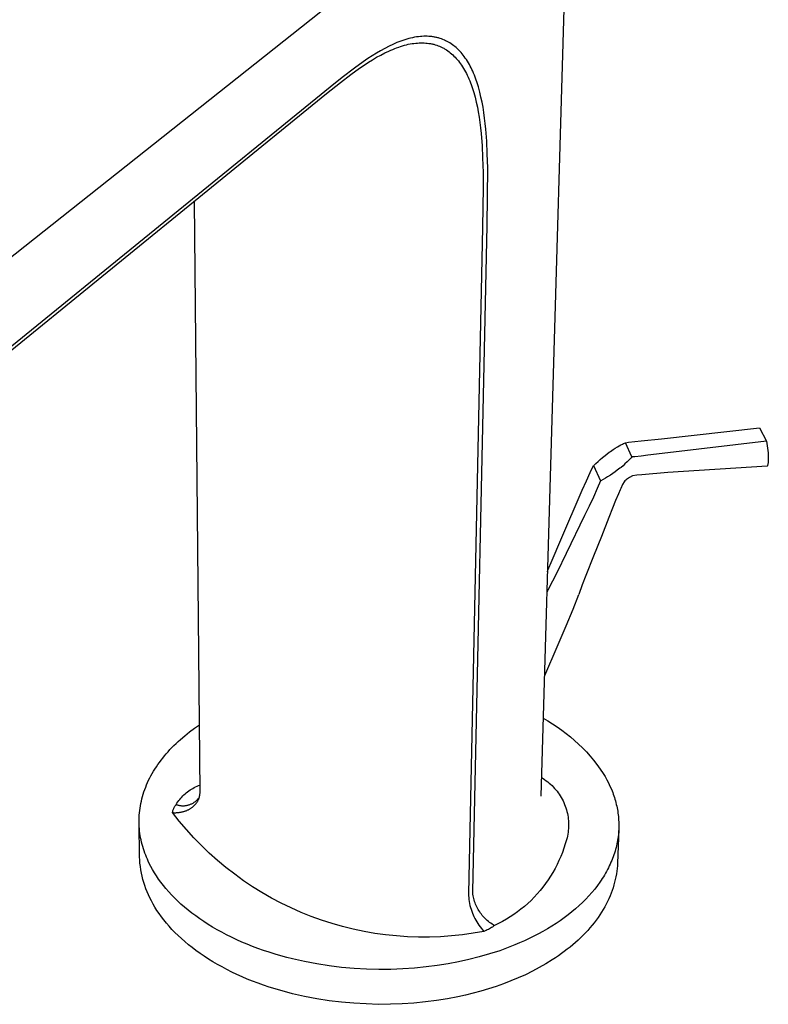
# Model space of a CAD drawing. Units: millimetres. Extents: x -173 to 173, y -228 to 228.
# Drawn here: x -92 to -12, y -228 to -122 of the extents above; entities that cross this region are included whole.
import ezdxf

# ---------------------------------------------------------------- set-up
doc = ezdxf.new("R2010")
doc.units = ezdxf.units.MM
doc.header["$MEASUREMENT"] = 0
doc.layers.add('Default', color=7, linetype='Continuous', true_color=0x000000)

msp = doc.modelspace()

# ---------------------------------------------------------------- linework, layer by layer
at = {"layer": 'Default', "color": 7, "true_color": 0xffffff}
for p, q in [((-33.2, -98.11), (-36.31, -205.58)), ((-135.58, -181.32), (-35.63, -102.11)), ((-51.55, -124.64), (-51.77, -124.72)), ((-51.34, -124.56), (-51.55, -124.64)), ((-51.12, -124.48), (-51.34, -124.56)), ((-50.9, -124.41), (-51.12, -124.48)), ((-50.69, -124.34), (-50.9, -124.41)), ((-50.49, -124.29), (-50.69, -124.34)), ((-50.29, -124.24), (-50.49, -124.29)), ((-50.08, -124.19), (-50.29, -124.24)), ((-49.87, -124.15), (-50.08, -124.19)), ((-49.66, -124.11), (-49.87, -124.15)), ((-49.45, -124.09), (-49.66, -124.11)), ((-49.24, -124.06), (-49.45, -124.09)), ((-49.07, -124.05), (-49.24, -124.06)), ((-48.89, -124.04), (-49.07, -124.05)), ((-48.71, -124.04), (-48.89, -124.04)), ((-48.53, -124.04), (-48.71, -124.04)), ((-48.35, -124.05), (-48.53, -124.04)), ((-48.17, -124.06), (-48.35, -124.05)), ((-48, -124.08), (-48.17, -124.06)), ((-47.91, -124.09), (-48, -124.08)), ((-47.82, -124.11), (-47.91, -124.09)), ((-47.73, -124.12), (-47.82, -124.11)), ((-47.64, -124.14), (-47.73, -124.12)), ((-47.55, -124.16), (-47.64, -124.14)), ((-47.47, -124.18), (-47.55, -124.16)), ((-47.38, -124.2), (-47.47, -124.18)), ((-47.29, -124.22), (-47.38, -124.2)), ((-47.21, -124.25), (-47.29, -124.22)), ((-47.12, -124.27), (-47.21, -124.25)), ((-46.97, -124.33), (-47.12, -124.27)), ((-46.82, -124.38), (-46.97, -124.33)), ((-46.67, -124.44), (-46.82, -124.38)), ((-46.53, -124.51), (-46.67, -124.44)), ((-46.45, -124.55), (-46.53, -124.51)), ((-46.38, -124.59), (-46.45, -124.55)), ((-46.3, -124.63), (-46.38, -124.59)), ((-46.23, -124.67), (-46.3, -124.63)), ((-46.16, -124.71), (-46.23, -124.67)), ((-53.52, -125.59), (-53.96, -125.85)), ((-53.07, -125.34), (-53.52, -125.59)), ((-52.61, -125.11), (-53.07, -125.34)), ((-53.05, -125.82), (-52.63, -125.62)), ((-52.63, -125.62), (-52.43, -125.53)), ((-52.19, -124.91), (-52.61, -125.11)), ((-52.43, -125.53), (-52.21, -125.44)), ((-52.21, -125.44), (-52, -125.35)), ((-51.98, -124.81), (-52.19, -124.91)), ((-52, -125.35), (-51.79, -125.27)), ((-51.77, -124.72), (-51.98, -124.81)), ((-51.79, -125.27), (-51.57, -125.19)), ((-51.57, -125.19), (-51.36, -125.12)), ((-51.36, -125.12), (-51.16, -125.06)), ((-51.16, -125.06), (-50.96, -125)), ((-50.96, -125), (-50.75, -124.95)), ((-50.75, -124.95), (-50.55, -124.9)), ((-50.55, -124.9), (-50.35, -124.86)), ((-50.35, -124.86), (-50.14, -124.83)), ((-50.14, -124.83), (-49.94, -124.8)), ((-49.94, -124.8), (-49.73, -124.77)), ((-49.73, -124.77), (-49.55, -124.76)), ((-49.55, -124.76), (-49.38, -124.75)), ((-49.38, -124.75), (-49.2, -124.74)), ((-49.2, -124.74), (-49.03, -124.74)), ((-49.03, -124.74), (-48.85, -124.75)), ((-48.85, -124.75), (-48.67, -124.76)), ((-48.67, -124.76), (-48.5, -124.78)), ((-48.5, -124.78), (-48.32, -124.8)), ((-48.32, -124.8), (-48.24, -124.81)), ((-48.24, -124.81), (-48.15, -124.83)), ((-48.15, -124.83), (-48.06, -124.84)), ((-48.06, -124.84), (-47.98, -124.86)), ((-47.98, -124.86), (-47.89, -124.88)), ((-47.89, -124.88), (-47.81, -124.9)), ((-47.81, -124.9), (-47.72, -124.93)), ((-47.72, -124.93), (-47.64, -124.95)), ((-47.64, -124.95), (-47.49, -125)), ((-47.49, -125), (-47.34, -125.05)), ((-47.34, -125.05), (-47.2, -125.11)), ((-47.2, -125.11), (-47.05, -125.17)), ((-47.05, -125.17), (-46.97, -125.21)), ((-46.97, -125.21), (-46.89, -125.25)), ((-46.89, -125.25), (-46.82, -125.29)), ((-46.82, -125.29), (-46.74, -125.33)), ((-46.74, -125.33), (-46.66, -125.37)), ((-46.66, -125.37), (-46.58, -125.42)), ((-46.58, -125.42), (-46.51, -125.47)), ((-46.51, -125.47), (-46.43, -125.51)), ((-46.43, -125.51), (-46.3, -125.61)), ((-46.3, -125.61), (-46.16, -125.7)), ((-46.08, -124.75), (-46.16, -124.71)), ((-46.16, -125.7), (-46.03, -125.81)), ((-45.94, -124.85), (-46.08, -124.75)), ((-45.8, -124.94), (-45.94, -124.85)), ((-45.66, -125.05), (-45.8, -124.94)), ((-45.53, -125.15), (-45.66, -125.05)), ((-45.4, -125.26), (-45.53, -125.15)), ((-45.26, -125.39), (-45.4, -125.26)), ((-45.13, -125.52), (-45.26, -125.39)), ((-45, -125.65), (-45.13, -125.52)), ((-44.88, -125.79), (-45, -125.65)), ((-55.37, -126.77), (-56.31, -127.45)), ((-54.88, -126.44), (-55.37, -126.77)), ((-54.4, -126.12), (-54.88, -126.44)), ((-54.81, -126.82), (-54.38, -126.55)), ((-53.96, -125.85), (-54.4, -126.12)), ((-54.38, -126.55), (-53.94, -126.29)), ((-53.94, -126.29), (-53.5, -126.05)), ((-53.5, -126.05), (-53.05, -125.82)), ((-46.03, -125.81), (-45.91, -125.91)), ((-45.91, -125.91), (-45.77, -126.03)), ((-45.77, -126.03), (-45.64, -126.16)), ((-45.64, -126.16), (-45.51, -126.29)), ((-45.51, -126.29), (-45.39, -126.42)), ((-45.39, -126.42), (-45.27, -126.55)), ((-45.27, -126.55), (-45.16, -126.69)), ((-45.16, -126.69), (-45.05, -126.84)), ((-44.76, -125.93), (-44.88, -125.79)), ((-44.64, -126.07), (-44.76, -125.93)), ((-44.53, -126.22), (-44.64, -126.07)), ((-44.42, -126.37), (-44.53, -126.22)), ((-44.31, -126.54), (-44.42, -126.37)), ((-44.2, -126.71), (-44.31, -126.54)), ((-44.09, -126.88), (-44.2, -126.71)), ((-56.31, -127.45), (-57.63, -128.47)), ((-56.7, -128.14), (-55.77, -127.46)), ((-55.77, -127.46), (-55.29, -127.13)), ((-55.29, -127.13), (-54.81, -126.82)), ((-45.05, -126.84), (-44.94, -126.98)), ((-44.94, -126.98), (-44.82, -127.15)), ((-44.82, -127.15), (-44.71, -127.31)), ((-44.71, -127.31), (-44.61, -127.48)), ((-44.61, -127.48), (-44.51, -127.66)), ((-44.51, -127.66), (-44.41, -127.84)), ((-44.41, -127.84), (-44.31, -128.03)), ((-43.99, -127.06), (-44.09, -126.88)), ((-43.9, -127.24), (-43.99, -127.06)), ((-43.8, -127.42), (-43.9, -127.24)), ((-43.71, -127.6), (-43.8, -127.42)), ((-43.63, -127.79), (-43.71, -127.6)), ((-43.54, -128), (-43.63, -127.79)), ((-57.63, -128.47), (-58.93, -129.51)), ((-57.81, -128.99), (-56.7, -128.14)), ((-44.31, -128.03), (-44.21, -128.22)), ((-44.21, -128.22), (-44.12, -128.41)), ((-44.12, -128.41), (-44.03, -128.62)), ((-44.03, -128.62), (-43.95, -128.82)), ((-43.95, -128.82), (-43.87, -129.03)), ((-43.45, -128.2), (-43.54, -128)), ((-43.37, -128.41), (-43.45, -128.2)), ((-43.29, -128.63), (-43.37, -128.41)), ((-43.14, -129.05), (-43.29, -128.63)), ((-58.93, -129.51), (-103.12, -165.45)), ((-59.3, -130.19), (-57.81, -128.99)), ((-43.87, -129.03), (-43.79, -129.23)), ((-43.79, -129.23), (-43.65, -129.65)), ((-43.65, -129.65), (-43.51, -130.07)), ((-43.01, -129.48), (-43.14, -129.05)), ((-42.87, -130.02), (-43.01, -129.48)), ((-103.48, -166.15), (-59.3, -130.19)), ((-43.51, -130.07), (-43.37, -130.59)), ((-43.37, -130.59), (-43.24, -131.11)), ((-42.74, -130.56), (-42.87, -130.02)), ((-42.62, -131.1), (-42.74, -130.56)), ((-43.24, -131.11), (-43.13, -131.63)), ((-43.13, -131.63), (-43.03, -132.15)), ((-42.52, -131.64), (-42.62, -131.1)), ((-42.43, -132.23), (-42.52, -131.64)), ((-43.03, -132.15), (-42.94, -132.73)), ((-42.94, -132.73), (-42.86, -133.3)), ((-42.35, -132.81), (-42.43, -132.23)), ((-42.28, -133.4), (-42.35, -132.81)), ((-42.86, -133.3), (-42.79, -133.88)), ((-42.79, -133.88), (-42.73, -134.46)), ((-42.22, -133.99), (-42.28, -133.4)), ((-42.12, -135.31), (-42.22, -133.99)), ((-42.73, -134.46), (-42.62, -135.78)), ((-42.62, -135.78), (-42.56, -137.1)), ((-42.06, -136.64), (-42.12, -135.31)), ((-42.56, -137.1), (-42.52, -138.66)), ((-42.02, -138.16), (-42.06, -136.64)), ((-42.09, -144.33), (-42.02, -138.16)), ((-42.52, -138.66), (-42.51, -140.23)), ((-42.51, -140.23), (-42.57, -144.55)), ((-72.89, -205.15), (-73.47, -141.72)), ((-42.57, -144.55), (-44.08, -216.04)), ((-43.63, -215.8), (-42.09, -144.33)), ((-23.38, -167.23), (-12.84, -166.04)), ((-12.84, -166.04), (-12.12, -167.5)), ((-28.1, -168.1), (-27.92, -167.99)), ((-27.92, -167.99), (-27.74, -167.89)), ((-27.74, -167.89), (-27.55, -167.8)), ((-27.55, -167.8), (-27.45, -167.75)), ((-27.45, -167.75), (-27.34, -167.7)), ((-27.34, -167.7), (-27.23, -167.65)), ((-27.23, -167.65), (-26.91, -167.61)), ((-26.55, -169.18), (-27.23, -167.65)), ((-26.91, -167.61), (-26.24, -167.52)), ((-26.24, -167.52), (-25.54, -167.45)), ((-25.54, -167.45), (-23.38, -167.23)), ((-12.12, -167.5), (-22.7, -168.72)), ((-12.12, -167.5), (-12.07, -167.75)), ((-12.07, -167.75), (-12.02, -168)), ((-29.69, -169.24), (-29.42, -169.02)), ((-29.42, -169.02), (-28.97, -168.68)), ((-28.97, -168.68), (-28.83, -168.58)), ((-28.83, -168.58), (-28.69, -168.48)), ((-28.69, -168.48), (-28.56, -168.39)), ((-28.56, -168.39), (-28.33, -168.24)), ((-28.33, -168.24), (-28.1, -168.1)), ((-24.84, -169), (-25.54, -169.08)), ((-22.7, -168.72), (-24.84, -169)), ((-12.02, -168), (-11.98, -168.25)), ((-11.98, -168.25), (-11.95, -168.5)), ((-11.95, -168.5), (-11.93, -168.75)), ((-11.93, -168.75), (-11.92, -169)), ((-11.92, -169), (-11.91, -169.26)), ((-30.65, -170.11), (-30.62, -170.08)), ((-30.62, -170.08), (-30.4, -169.87)), ((-30.4, -169.87), (-30.18, -169.66)), ((-30.18, -169.66), (-29.96, -169.46)), ((-29.96, -169.46), (-29.69, -169.24)), ((-27.29, -169.93), (-27.5, -170.12)), ((-27.05, -169.71), (-27.29, -169.93)), ((-26.81, -169.47), (-27.05, -169.71)), ((-26.72, -169.38), (-26.81, -169.47)), ((-26.63, -169.28), (-26.72, -169.38)), ((-26.55, -169.18), (-26.63, -169.28)), ((-26.22, -169.15), (-26.55, -169.18)), ((-25.54, -169.08), (-26.22, -169.15)), ((-11.99, -170.05), (-12.01, -170.12)), ((-11.97, -169.98), (-11.99, -170.05)), ((-11.96, -169.92), (-11.97, -169.98)), ((-11.94, -169.85), (-11.96, -169.92)), ((-11.93, -169.78), (-11.94, -169.85)), ((-11.92, -169.72), (-11.93, -169.78)), ((-11.91, -169.58), (-11.92, -169.65)), ((-11.92, -169.65), (-11.92, -169.72)), ((-11.91, -169.26), (-11.91, -169.51)), ((-11.91, -169.51), (-11.91, -169.58)), ((-31.43, -171.74), (-31.02, -170.85)), ((-31.02, -170.85), (-30.65, -170.11)), ((-30.65, -170.11), (-29.93, -171.76)), ((-28.86, -171.13), (-29.15, -171.32)), ((-28.58, -170.94), (-28.86, -171.13)), ((-28.35, -170.78), (-28.58, -170.94)), ((-28.12, -170.61), (-28.35, -170.78)), ((-27.84, -170.4), (-28.12, -170.61)), ((-27.71, -170.3), (-27.84, -170.4)), ((-27.5, -170.12), (-27.71, -170.3)), ((-26.03, -171.14), (-26.49, -171.2)), ((-25.47, -171.09), (-26.03, -171.14)), ((-22.68, -170.85), (-25.47, -171.09)), ((-12.03, -170.18), (-22.68, -170.85)), ((-12.01, -170.12), (-12.03, -170.18)), ((-31.87, -172.73), (-31.43, -171.74)), ((-29.93, -171.76), (-30.28, -172.57)), ((-29.89, -171.74), (-29.93, -171.76)), ((-29.64, -171.61), (-29.89, -171.74)), ((-29.39, -171.47), (-29.64, -171.61)), ((-29.15, -171.32), (-29.39, -171.47)), ((-27.54, -172.14), (-27.75, -172.56)), ((-27.39, -171.84), (-27.54, -172.14)), ((-27.29, -171.75), (-27.39, -171.84)), ((-27.2, -171.67), (-27.29, -171.75)), ((-27.12, -171.6), (-27.2, -171.67)), ((-27.03, -171.54), (-27.12, -171.6)), ((-26.82, -171.38), (-27.03, -171.54)), ((-26.49, -171.2), (-26.82, -171.38)), ((-34.19, -178.08), (-31.87, -172.73)), ((-30.28, -172.57), (-30.68, -173.48)), ((-28, -173.12), (-28.3, -173.84)), ((-27.81, -172.7), (-28, -173.12)), ((-27.75, -172.56), (-27.81, -172.7)), ((-30.68, -173.48), (-31.14, -174.45)), ((-28.3, -173.84), (-28.64, -174.69)), ((-31.14, -174.45), (-31.62, -175.45)), ((-28.64, -174.69), (-29.02, -175.67)), ((-31.62, -175.45), (-33.59, -179.53)), ((-29.02, -175.67), (-29.82, -177.73)), ((-35.1, -180.24), (-34.19, -178.08)), ((-29.82, -177.73), (-30.67, -179.84)), ((-33.59, -179.53), (-34.57, -181.53)), ((-35.55, -181.34), (-35.1, -180.24)), ((-30.67, -179.84), (-31.48, -181.89)), ((-35.62, -181.5), (-35.55, -181.34)), ((-34.57, -181.53), (-35.07, -182.51)), ((-35.07, -182.51), (-35.58, -183.46)), ((-31.48, -181.89), (-31.87, -182.91)), ((-35.58, -183.46), (-35.68, -183.64)), ((-31.87, -182.91), (-32.25, -183.94)), ((-32.26, -183.97), (-32.88, -185.56)), ((-32.88, -185.56), (-33.63, -187.35)), ((-33.63, -187.35), (-34.6, -189.6)), ((-34.6, -189.6), (-35.94, -192.67)), ((-36.07, -197.22), (-35.56, -197.51)), ((-35.56, -197.51), (-35.05, -197.82)), ((-74.02, -198.69), (-73.49, -198.3)), ((-73.49, -198.3), (-72.95, -197.92)), ((-35.05, -197.82), (-34.56, -198.14)), ((-34.56, -198.14), (-34.08, -198.48)), ((-34.08, -198.48), (-33.61, -198.84)), ((-75.23, -199.71), (-75, -199.5)), ((-75, -199.5), (-74.52, -199.09)), ((-74.52, -199.09), (-74.02, -198.69)), ((-33.61, -198.84), (-33.15, -199.21)), ((-33.15, -199.21), (-32.7, -199.59)), ((-32.7, -199.59), (-32.26, -199.99)), ((-76.31, -200.81), (-76.11, -200.58)), ((-76.11, -200.58), (-75.9, -200.36)), ((-75.9, -200.36), (-75.68, -200.14)), ((-75.68, -200.14), (-75.46, -199.93)), ((-75.46, -199.93), (-75.23, -199.71)), ((-32.26, -199.99), (-31.84, -200.41)), ((-31.84, -200.41), (-31.43, -200.83)), ((-77.24, -201.96), (-77.07, -201.72)), ((-77.07, -201.72), (-76.89, -201.49)), ((-76.89, -201.49), (-76.7, -201.26)), ((-76.7, -201.26), (-76.51, -201.03)), ((-76.51, -201.03), (-76.31, -200.81)), ((-31.43, -200.83), (-31.04, -201.27)), ((-31.04, -201.27), (-30.66, -201.73)), ((-30.66, -201.73), (-30.3, -202.19)), ((-77.87, -202.91), (-77.73, -202.67)), ((-77.73, -202.67), (-77.57, -202.43)), ((-77.57, -202.43), (-77.41, -202.19)), ((-77.41, -202.19), (-77.24, -201.96)), ((-30.3, -202.19), (-29.95, -202.67)), ((-29.95, -202.67), (-29.62, -203.16)), ((-78.51, -204.12), (-78.4, -203.88)), ((-78.4, -203.88), (-78.28, -203.63)), ((-78.28, -203.63), (-78.15, -203.39)), ((-78.15, -203.39), (-78.01, -203.15)), ((-78.01, -203.15), (-77.87, -202.91)), ((-36.26, -203.58), (-36.08, -203.69)), ((-36.08, -203.69), (-35.91, -203.8)), ((-35.91, -203.8), (-35.74, -203.92)), ((-35.74, -203.92), (-35.58, -204.04)), ((-29.62, -203.16), (-29.42, -203.48)), ((-29.42, -203.48), (-29.24, -203.81)), ((-29.24, -203.81), (-29.07, -204.15)), ((-78.9, -205.11), (-78.82, -204.87)), ((-78.82, -204.87), (-78.72, -204.62)), ((-78.72, -204.62), (-78.62, -204.37)), ((-78.62, -204.37), (-78.51, -204.12)), ((-74.09, -205.01), (-73.95, -204.91)), ((-73.95, -204.91), (-73.81, -204.82)), ((-73.81, -204.82), (-73.66, -204.74)), ((-73.66, -204.74), (-73.51, -204.66)), ((-73.51, -204.66), (-73.36, -204.58)), ((-73.36, -204.58), (-73.21, -204.51)), ((-73.21, -204.51), (-73.05, -204.45)), ((-73.05, -204.45), (-72.9, -204.39)), ((-35.58, -204.04), (-35.42, -204.17)), ((-35.42, -204.17), (-35.27, -204.3)), ((-35.27, -204.3), (-35.12, -204.44)), ((-35.12, -204.44), (-34.98, -204.59)), ((-34.98, -204.59), (-34.84, -204.74)), ((-34.84, -204.74), (-34.71, -204.89)), ((-34.71, -204.89), (-34.58, -205.05)), ((-29.07, -204.15), (-28.9, -204.49)), ((-28.9, -204.49), (-28.75, -204.84)), ((-28.75, -204.84), (-28.61, -205.19)), ((-79.18, -206.11), (-79.12, -205.86)), ((-79.12, -205.86), (-79.06, -205.61)), ((-79.06, -205.61), (-78.98, -205.36)), ((-78.98, -205.36), (-78.9, -205.11)), ((-75.17, -206.05), (-75.07, -205.92)), ((-75.07, -205.92), (-74.96, -205.79)), ((-74.96, -205.79), (-74.85, -205.67)), ((-74.85, -205.67), (-74.73, -205.55)), ((-74.73, -205.55), (-74.61, -205.43)), ((-74.61, -205.43), (-74.48, -205.32)), ((-74.48, -205.32), (-74.36, -205.21)), ((-74.36, -205.21), (-74.22, -205.1)), ((-74.22, -205.1), (-74.09, -205.01)), ((-73.28, -206.06), (-73.22, -206.01)), ((-73.22, -206.01), (-73.17, -205.95)), ((-73.17, -205.95), (-73.12, -205.9)), ((-73.12, -205.9), (-73.07, -205.84)), ((-73.11, -206.06), (-73.08, -206)), ((-73.08, -206), (-73.06, -205.95)), ((-73.07, -205.84), (-73.02, -205.79)), ((-73.06, -205.95), (-73.03, -205.9)), ((-73.03, -205.9), (-73.01, -205.84)), ((-73.02, -205.79), (-72.97, -205.73)), ((-73.01, -205.84), (-72.99, -205.78)), ((-72.99, -205.78), (-72.97, -205.73)), ((-72.97, -205.73), (-72.96, -205.67)), ((-72.96, -205.67), (-72.94, -205.61)), ((-72.94, -205.61), (-72.93, -205.56)), ((-72.93, -205.56), (-72.92, -205.5)), ((-72.92, -205.5), (-72.91, -205.44)), ((-72.91, -205.44), (-72.9, -205.38)), ((-72.9, -205.33), (-72.89, -205.27)), ((-72.9, -205.38), (-72.9, -205.33)), ((-72.89, -205.21), (-72.89, -205.15)), ((-72.89, -205.27), (-72.89, -205.21)), ((-34.58, -205.05), (-34.46, -205.21)), ((-34.46, -205.21), (-34.34, -205.38)), ((-34.34, -205.38), (-34.23, -205.55)), ((-34.23, -205.55), (-34.13, -205.72)), ((-34.13, -205.72), (-34.03, -205.9)), ((-34.03, -205.9), (-33.94, -206.08)), ((-28.61, -205.19), (-28.55, -205.37)), ((-28.55, -205.37), (-28.48, -205.55)), ((-28.48, -205.55), (-28.43, -205.73)), ((-28.43, -205.73), (-28.37, -205.91)), ((-28.37, -205.91), (-28.32, -206.09)), ((-79.36, -207.11), (-79.32, -206.86)), ((-79.32, -206.86), (-79.28, -206.61)), ((-79.28, -206.61), (-79.24, -206.36)), ((-79.24, -206.36), (-79.18, -206.11)), ((-75.79, -207.13), (-75.76, -207.06)), ((-75.76, -207.06), (-75.74, -206.99)), ((-75.74, -206.99), (-75.71, -206.92)), ((-75.71, -206.92), (-75.68, -206.86)), ((-75.68, -206.86), (-75.65, -206.79)), ((-75.65, -206.79), (-75.61, -206.72)), ((-75.61, -206.72), (-75.58, -206.66)), ((-75.58, -206.66), (-75.54, -206.6)), ((-75.54, -206.6), (-75.5, -206.53)), ((-75.5, -206.53), (-75.45, -206.47)), ((-75.45, -206.47), (-75.36, -206.33)), ((-75.45, -206.47), (-75.38, -206.5)), ((-75.38, -206.5), (-75.31, -206.52)), ((-75.36, -206.33), (-75.27, -206.19)), ((-75.31, -206.52), (-75.24, -206.54)), ((-75.27, -206.19), (-75.17, -206.05)), ((-75.24, -206.54), (-75.16, -206.55)), ((-75.16, -206.55), (-75.09, -206.57)), ((-75.09, -206.57), (-75.02, -206.58)), ((-75.02, -206.58), (-74.94, -206.59)), ((-74.94, -206.59), (-74.87, -206.6)), ((-74.87, -206.6), (-74.79, -206.6)), ((-74.79, -206.6), (-74.72, -206.6)), ((-74.72, -206.6), (-74.64, -206.6)), ((-74.64, -206.6), (-74.57, -206.6)), ((-74.57, -206.6), (-74.49, -206.59)), ((-74.49, -206.59), (-74.42, -206.58)), ((-74.42, -206.58), (-74.34, -206.57)), ((-74.34, -206.57), (-74.27, -206.56)), ((-74.32, -207.11), (-74.26, -207.09)), ((-74.27, -206.56), (-74.2, -206.54)), ((-74.26, -207.09), (-74.2, -207.06)), ((-74.2, -206.54), (-74.13, -206.52)), ((-74.2, -207.06), (-74.14, -207.03)), ((-74.14, -207.03), (-74.08, -207)), ((-74.13, -206.52), (-74.05, -206.5)), ((-74.08, -207), (-74.03, -206.97)), ((-74.05, -206.5), (-73.98, -206.48)), ((-74.03, -206.97), (-73.97, -206.93)), ((-73.98, -206.48), (-73.91, -206.45)), ((-73.97, -206.93), (-73.91, -206.9)), ((-73.91, -206.45), (-73.84, -206.42)), ((-73.91, -206.9), (-73.86, -206.86)), ((-73.86, -206.86), (-73.8, -206.82)), ((-73.84, -206.42), (-73.78, -206.39)), ((-73.8, -206.82), (-73.75, -206.79)), ((-73.78, -206.39), (-73.71, -206.36)), ((-73.75, -206.79), (-73.7, -206.75)), ((-73.71, -206.36), (-73.64, -206.32)), ((-73.7, -206.75), (-73.65, -206.71)), ((-73.65, -206.71), (-73.6, -206.67)), ((-73.64, -206.32), (-73.58, -206.28)), ((-73.6, -206.67), (-73.56, -206.63)), ((-73.58, -206.28), (-73.51, -206.24)), ((-73.56, -206.63), (-73.51, -206.59)), ((-73.51, -206.24), (-73.45, -206.2)), ((-73.51, -206.59), (-73.47, -206.54)), ((-73.47, -206.54), (-73.43, -206.5)), ((-73.45, -206.2), (-73.39, -206.15)), ((-73.43, -206.5), (-73.39, -206.45)), ((-73.39, -206.15), (-73.33, -206.11)), ((-73.39, -206.45), (-73.35, -206.41)), ((-73.35, -206.41), (-73.31, -206.36)), ((-73.33, -206.11), (-73.28, -206.06)), ((-73.31, -206.36), (-73.27, -206.31)), ((-73.27, -206.31), (-73.24, -206.26)), ((-73.24, -206.26), (-73.2, -206.21)), ((-73.2, -206.21), (-73.17, -206.16)), ((-73.17, -206.16), (-73.14, -206.11)), ((-73.14, -206.11), (-73.11, -206.06)), ((-33.94, -206.08), (-33.85, -206.27)), ((-33.85, -206.27), (-33.77, -206.46)), ((-33.77, -206.46), (-33.7, -206.65)), ((-33.7, -206.65), (-33.63, -206.84)), ((-33.63, -206.84), (-33.57, -207.03)), ((-33.57, -207.03), (-33.52, -207.23)), ((-28.32, -206.09), (-28.27, -206.27)), ((-28.27, -206.27), (-28.22, -206.46)), ((-28.22, -206.46), (-28.18, -206.64)), ((-28.18, -206.64), (-28.14, -206.83)), ((-28.14, -206.83), (-28.11, -207.02)), ((-28.11, -207.02), (-28.07, -207.2)), ((-79.43, -208.1), (-79.42, -207.85)), ((-79.43, -208.35), (-79.43, -208.1)), ((-79.42, -207.85), (-79.4, -207.61)), ((-79.4, -207.61), (-79.38, -207.36)), ((-79.38, -207.36), (-79.36, -207.11)), ((-75.84, -207.35), (-75.83, -207.28)), ((-75.84, -207.35), (-75.77, -207.35)), ((-75.11, -208.27), (-75.84, -207.35)), ((-75.83, -207.28), (-75.81, -207.21)), ((-75.81, -207.21), (-75.79, -207.13)), ((-75.77, -207.35), (-75.7, -207.36)), ((-75.7, -207.36), (-75.63, -207.36)), ((-75.63, -207.36), (-75.55, -207.36)), ((-75.55, -207.36), (-75.48, -207.36)), ((-75.48, -207.36), (-75.41, -207.35)), ((-75.41, -207.35), (-75.34, -207.35)), ((-75.34, -207.35), (-75.26, -207.34)), ((-75.26, -207.34), (-75.19, -207.33)), ((-75.19, -207.33), (-75.12, -207.33)), ((-75.12, -207.33), (-75.05, -207.31)), ((-75.05, -207.31), (-74.98, -207.3)), ((-74.98, -207.3), (-74.91, -207.29)), ((-74.91, -207.29), (-74.84, -207.27)), ((-74.84, -207.27), (-74.77, -207.26)), ((-74.77, -207.26), (-74.7, -207.24)), ((-74.7, -207.24), (-74.64, -207.22)), ((-74.64, -207.22), (-74.57, -207.2)), ((-74.57, -207.2), (-74.51, -207.18)), ((-74.51, -207.18), (-74.45, -207.16)), ((-74.45, -207.16), (-74.39, -207.14)), ((-74.39, -207.14), (-74.32, -207.11)), ((-33.52, -207.23), (-33.47, -207.43)), ((-33.47, -207.43), (-33.43, -207.63)), ((-33.43, -207.63), (-33.4, -207.83)), ((-33.4, -207.83), (-33.38, -208.03)), ((-33.38, -208.03), (-33.36, -208.24)), ((-28.07, -207.2), (-28.05, -207.39)), ((-28.05, -207.39), (-28.02, -207.58)), ((-28.02, -207.58), (-28, -207.77)), ((-28, -207.77), (-27.98, -207.96)), ((-27.98, -207.96), (-27.97, -208.16)), ((-79.42, -208.59), (-79.43, -208.35)), ((-79.37, -212.08), (-79.42, -208.45)), ((-79.41, -208.84), (-79.42, -208.59)), ((-79.39, -209.08), (-79.41, -208.84)), ((-79.37, -209.32), (-79.39, -209.08)), ((-74.35, -209.17), (-75.11, -208.27)), ((-73.56, -210.04), (-74.35, -209.17)), ((-33.36, -209.05), (-33.37, -209.25)), ((-33.36, -208.24), (-33.35, -208.44)), ((-33.35, -208.85), (-33.36, -209.05)), ((-33.35, -208.44), (-33.34, -208.64)), ((-33.34, -208.64), (-33.35, -208.85)), ((-27.96, -209.13), (-28.1, -212.76)), ((-27.97, -208.16), (-27.96, -208.35)), ((-27.96, -209.13), (-27.97, -209.32)), ((-27.96, -208.35), (-27.95, -208.54)), ((-27.95, -208.74), (-27.96, -208.93)), ((-27.96, -208.93), (-27.96, -209.13)), ((-27.95, -208.54), (-27.95, -208.74)), ((-79.34, -209.57), (-79.37, -209.32)), ((-79.3, -209.81), (-79.34, -209.57)), ((-79.26, -210.05), (-79.3, -209.81)), ((-79.21, -210.28), (-79.26, -210.05)), ((-72.74, -210.89), (-73.56, -210.04)), ((-33.56, -210.25), (-33.69, -210.71)), ((-33.51, -210.06), (-33.56, -210.25)), ((-33.47, -209.86), (-33.51, -210.06)), ((-33.43, -209.66), (-33.47, -209.86)), ((-33.4, -209.46), (-33.43, -209.66)), ((-33.37, -209.25), (-33.4, -209.46)), ((-28.05, -210.11), (-28.08, -210.31)), ((-28.03, -209.91), (-28.05, -210.11)), ((-28, -209.72), (-28.03, -209.91)), ((-27.99, -209.52), (-28, -209.72)), ((-27.97, -209.32), (-27.99, -209.52)), ((-79.16, -210.52), (-79.21, -210.28)), ((-79.1, -210.75), (-79.16, -210.52)), ((-79.03, -210.99), (-79.1, -210.75)), ((-78.96, -211.22), (-79.03, -210.99)), ((-78.89, -211.45), (-78.96, -211.22)), ((-71.89, -211.7), (-72.74, -210.89)), ((-33.84, -211.17), (-34, -211.61)), ((-33.69, -210.71), (-33.84, -211.17)), ((-28.3, -211.3), (-28.36, -211.49)), ((-28.25, -211.1), (-28.3, -211.3)), ((-28.2, -210.9), (-28.25, -211.1)), ((-28.16, -210.7), (-28.2, -210.9)), ((-28.12, -210.5), (-28.16, -210.7)), ((-28.08, -210.31), (-28.12, -210.5)), ((-79.35, -212.43), (-79.37, -212.08)), ((-78.81, -211.68), (-78.89, -211.45)), ((-78.72, -211.9), (-78.81, -211.68)), ((-78.63, -212.13), (-78.72, -211.9)), ((-78.54, -212.35), (-78.63, -212.13)), ((-78.44, -212.57), (-78.54, -212.35)), ((-71.01, -212.49), (-71.89, -211.7)), ((-34.18, -212.06), (-34.37, -212.5)), ((-34, -211.61), (-34.18, -212.06)), ((-28.63, -212.28), (-28.71, -212.48)), ((-28.55, -212.09), (-28.63, -212.28)), ((-28.48, -211.89), (-28.55, -212.09)), ((-28.42, -211.69), (-28.48, -211.89)), ((-28.36, -211.49), (-28.42, -211.69)), ((-79.33, -212.78), (-79.35, -212.43)), ((-79.29, -213.13), (-79.33, -212.78)), ((-79.24, -213.48), (-79.29, -213.13)), ((-78.33, -212.79), (-78.44, -212.57)), ((-78.16, -213.13), (-78.33, -212.79)), ((-77.97, -213.46), (-78.16, -213.13)), ((-70.11, -213.24), (-71.01, -212.49)), ((-69.17, -213.96), (-70.11, -213.24)), ((-34.79, -213.35), (-35.03, -213.77)), ((-34.57, -212.93), (-34.79, -213.35)), ((-34.37, -212.5), (-34.57, -212.93)), ((-29.06, -213.26), (-29.16, -213.46)), ((-28.97, -213.07), (-29.06, -213.26)), ((-28.87, -212.87), (-28.97, -213.07)), ((-28.79, -212.68), (-28.87, -212.87)), ((-28.71, -212.48), (-28.79, -212.68)), ((-28.14, -213.34), (-28.17, -213.64)), ((-28.11, -213.05), (-28.14, -213.34)), ((-28.1, -212.76), (-28.11, -213.05)), ((-79.18, -213.83), (-79.24, -213.48)), ((-79.11, -214.17), (-79.18, -213.83)), ((-79.02, -214.51), (-79.11, -214.17)), ((-77.77, -213.8), (-77.97, -213.46)), ((-77.56, -214.14), (-77.77, -213.8)), ((-77.33, -214.48), (-77.56, -214.14)), ((-77.08, -214.82), (-77.33, -214.48)), ((-68.22, -214.65), (-69.17, -213.96)), ((-35.28, -214.17), (-35.54, -214.57)), ((-35.03, -213.77), (-35.28, -214.17)), ((-29.72, -214.42), (-29.85, -214.61)), ((-29.6, -214.23), (-29.72, -214.42)), ((-29.48, -214.04), (-29.6, -214.23)), ((-29.37, -213.85), (-29.48, -214.04)), ((-29.26, -213.65), (-29.37, -213.85)), ((-29.16, -213.46), (-29.26, -213.65)), ((-28.27, -214.23), (-28.33, -214.52)), ((-28.21, -213.93), (-28.27, -214.23)), ((-28.17, -213.64), (-28.21, -213.93)), ((-78.93, -214.85), (-79.02, -214.51)), ((-78.82, -215.18), (-78.93, -214.85)), ((-78.7, -215.51), (-78.82, -215.18)), ((-78.57, -215.84), (-78.7, -215.51)), ((-76.82, -215.16), (-77.08, -214.82)), ((-76.54, -215.5), (-76.82, -215.16)), ((-76.25, -215.83), (-76.54, -215.5)), ((-67.24, -215.3), (-68.22, -214.65)), ((-66.24, -215.93), (-67.24, -215.3)), ((-36.1, -215.34), (-36.4, -215.71)), ((-35.81, -214.96), (-36.1, -215.34)), ((-35.54, -214.57), (-35.81, -214.96)), ((-30.25, -215.18), (-30.54, -215.55)), ((-29.98, -214.8), (-30.25, -215.18)), ((-29.85, -214.61), (-29.98, -214.8)), ((-28.57, -215.41), (-28.67, -215.7)), ((-28.48, -215.11), (-28.57, -215.41)), ((-28.4, -214.82), (-28.48, -215.11)), ((-28.33, -214.52), (-28.4, -214.82)), ((-78.43, -216.16), (-78.57, -215.84)), ((-78.28, -216.48), (-78.43, -216.16)), ((-78.11, -216.82), (-78.28, -216.48)), ((-75.94, -216.17), (-76.25, -215.83)), ((-75.62, -216.5), (-75.94, -216.17)), ((-75.28, -216.83), (-75.62, -216.5)), ((-65.22, -216.51), (-66.24, -215.93)), ((-64.18, -217.06), (-65.22, -216.51)), ((-44.08, -216.04), (-44.07, -216.26)), ((-44.07, -216.26), (-44.06, -216.47)), ((-44.06, -216.47), (-44.03, -216.68)), ((-43.62, -215.95), (-43.63, -215.8)), ((-43.6, -216.11), (-43.62, -215.95)), ((-43.57, -216.26), (-43.6, -216.11)), ((-43.55, -216.42), (-43.57, -216.26)), ((-43.51, -216.57), (-43.55, -216.42)), ((-43.47, -216.72), (-43.51, -216.57)), ((-37.04, -216.42), (-37.37, -216.76)), ((-36.71, -216.07), (-37.04, -216.42)), ((-36.4, -215.71), (-36.71, -216.07)), ((-31.16, -216.27), (-31.49, -216.63)), ((-30.84, -215.91), (-31.16, -216.27)), ((-30.54, -215.55), (-30.84, -215.91)), ((-29.02, -216.59), (-29.16, -216.88)), ((-28.89, -216.29), (-29.02, -216.59)), ((-28.78, -216), (-28.89, -216.29)), ((-28.67, -215.7), (-28.78, -216)), ((-77.92, -217.16), (-78.11, -216.82)), ((-77.72, -217.5), (-77.92, -217.16)), ((-77.51, -217.84), (-77.72, -217.5)), ((-74.93, -217.16), (-75.28, -216.83)), ((-74.56, -217.48), (-74.93, -217.16)), ((-74.17, -217.8), (-74.56, -217.48)), ((-63.12, -217.57), (-64.18, -217.06)), ((-62.04, -218.05), (-63.12, -217.57)), ((-44.03, -216.68), (-44, -216.89)), ((-44, -216.89), (-43.96, -217.1)), ((-43.96, -217.1), (-43.92, -217.31)), ((-43.92, -217.31), (-43.87, -217.52)), ((-43.87, -217.52), (-43.81, -217.72)), ((-43.43, -216.87), (-43.47, -216.72)), ((-43.38, -217.02), (-43.43, -216.87)), ((-43.32, -217.17), (-43.38, -217.02)), ((-43.26, -217.31), (-43.32, -217.17)), ((-43.19, -217.45), (-43.26, -217.31)), ((-43.12, -217.59), (-43.19, -217.45)), ((-43.05, -217.73), (-43.12, -217.59)), ((-38.08, -217.41), (-38.45, -217.71)), ((-37.72, -217.09), (-38.08, -217.41)), ((-37.37, -216.76), (-37.72, -217.09)), ((-32.21, -217.32), (-32.59, -217.66)), ((-31.84, -216.98), (-32.21, -217.32)), ((-31.49, -216.63), (-31.84, -216.98)), ((-29.46, -217.46), (-29.63, -217.75)), ((-29.31, -217.17), (-29.46, -217.46)), ((-29.16, -216.88), (-29.31, -217.17)), ((-77.28, -218.18), (-77.51, -217.84)), ((-77.03, -218.52), (-77.28, -218.18)), ((-76.77, -218.86), (-77.03, -218.52)), ((-73.77, -218.12), (-74.17, -217.8)), ((-73.35, -218.43), (-73.77, -218.12)), ((-72.92, -218.74), (-73.35, -218.43)), ((-60.95, -218.49), (-62.04, -218.05)), ((-59.84, -218.89), (-60.95, -218.49)), ((-43.81, -217.72), (-43.74, -217.92)), ((-43.74, -217.92), (-43.66, -218.12)), ((-43.66, -218.12), (-43.58, -218.32)), ((-43.58, -218.32), (-43.49, -218.51)), ((-43.49, -218.51), (-43.4, -218.7)), ((-43.4, -218.7), (-43.3, -218.89)), ((-42.97, -217.86), (-43.05, -217.73)), ((-42.88, -218), (-42.97, -217.86)), ((-42.8, -218.12), (-42.88, -218)), ((-42.7, -218.25), (-42.8, -218.12)), ((-42.6, -218.37), (-42.7, -218.25)), ((-42.5, -218.49), (-42.6, -218.37)), ((-42.4, -218.61), (-42.5, -218.49)), ((-42.29, -218.72), (-42.4, -218.61)), ((-39.61, -218.54), (-40.02, -218.79)), ((-39.22, -218.28), (-39.61, -218.54)), ((-38.83, -218), (-39.22, -218.28)), ((-38.45, -217.71), (-38.83, -218)), ((-33.81, -218.63), (-34.24, -218.94)), ((-33.39, -218.31), (-33.81, -218.63)), ((-32.98, -217.99), (-33.39, -218.31)), ((-32.59, -217.66), (-32.98, -217.99)), ((-30.18, -218.6), (-30.38, -218.88)), ((-29.99, -218.32), (-30.18, -218.6)), ((-29.8, -218.03), (-29.99, -218.32)), ((-29.63, -217.75), (-29.8, -218.03)), ((-76.49, -219.2), (-76.77, -218.86)), ((-76.2, -219.54), (-76.49, -219.2)), ((-75.9, -219.87), (-76.2, -219.54)), ((-72.48, -219.04), (-72.92, -218.74)), ((-72.01, -219.34), (-72.48, -219.04)), ((-71.54, -219.63), (-72.01, -219.34)), ((-71.05, -219.91), (-71.54, -219.63)), ((-58.72, -219.25), (-59.84, -218.89)), ((-57.59, -219.57), (-58.72, -219.25)), ((-56.44, -219.85), (-57.59, -219.57)), ((-43.3, -218.89), (-43.19, -219.07)), ((-43.19, -219.07), (-43.08, -219.25)), ((-43.08, -219.25), (-42.96, -219.43)), ((-42.96, -219.43), (-42.83, -219.6)), ((-42.83, -219.6), (-42.7, -219.77)), ((-42.17, -218.83), (-42.29, -218.72)), ((-42.06, -218.93), (-42.17, -218.83)), ((-41.93, -219.03), (-42.06, -218.93)), ((-41.81, -219.13), (-41.93, -219.03)), ((-41.71, -219.76), (-41.82, -219.82)), ((-41.68, -219.22), (-41.81, -219.13)), ((-41.6, -219.69), (-41.71, -219.76)), ((-41.55, -219.3), (-41.68, -219.22)), ((-41.49, -219.62), (-41.6, -219.69)), ((-41.42, -219.38), (-41.55, -219.3)), ((-41.39, -219.54), (-41.49, -219.62)), ((-41.28, -219.46), (-41.42, -219.38)), ((-41.28, -219.46), (-41.39, -219.54)), ((-40.85, -219.25), (-41.28, -219.46)), ((-40.43, -219.03), (-40.85, -219.25)), ((-40.02, -218.79), (-40.43, -219.03)), ((-35.14, -219.53), (-35.61, -219.81)), ((-34.69, -219.24), (-35.14, -219.53)), ((-34.24, -218.94), (-34.69, -219.24)), ((-31.05, -219.71), (-31.28, -219.98)), ((-30.82, -219.43), (-31.05, -219.71)), ((-30.59, -219.16), (-30.82, -219.43)), ((-30.38, -218.88), (-30.59, -219.16)), ((-75.58, -220.21), (-75.9, -219.87)), ((-75.24, -220.54), (-75.58, -220.21)), ((-74.89, -220.87), (-75.24, -220.54)), ((-70.54, -220.19), (-71.05, -219.91)), ((-70.03, -220.46), (-70.54, -220.19)), ((-69.5, -220.72), (-70.03, -220.46)), ((-68.95, -220.98), (-69.5, -220.72)), ((-55.29, -220.1), (-56.44, -219.85)), ((-54.13, -220.3), (-55.29, -220.1)), ((-52.97, -220.46), (-54.13, -220.3)), ((-51.79, -220.58), (-52.97, -220.46)), ((-50.62, -220.67), (-51.79, -220.58)), ((-49.44, -220.71), (-50.62, -220.67)), ((-48.26, -220.7), (-49.44, -220.71)), ((-47.09, -220.66), (-48.26, -220.7)), ((-45.91, -220.58), (-47.09, -220.66)), ((-44.74, -220.46), (-45.91, -220.58)), ((-43.58, -220.29), (-44.74, -220.46)), ((-42.42, -220.09), (-43.58, -220.29)), ((-42.7, -219.77), (-42.56, -219.93)), ((-42.56, -219.93), (-42.42, -220.09)), ((-42.29, -220.04), (-42.42, -220.09)), ((-42.17, -219.99), (-42.29, -220.04)), ((-42.06, -219.94), (-42.17, -219.99)), ((-41.94, -219.88), (-42.06, -219.94)), ((-41.82, -219.82), (-41.94, -219.88)), ((-37.07, -220.61), (-37.57, -220.86)), ((-36.57, -220.36), (-37.07, -220.61)), ((-36.09, -220.09), (-36.57, -220.36)), ((-35.61, -219.81), (-36.09, -220.09)), ((-32.05, -220.77), (-32.32, -221.02)), ((-31.79, -220.51), (-32.05, -220.77)), ((-31.53, -220.24), (-31.79, -220.51)), ((-31.28, -219.98), (-31.53, -220.24)), ((-74.52, -221.19), (-74.89, -220.87)), ((-74.13, -221.52), (-74.52, -221.19)), ((-73.73, -221.83), (-74.13, -221.52)), ((-73.32, -222.15), (-73.73, -221.83)), ((-68.4, -221.23), (-68.95, -220.98)), ((-67.83, -221.47), (-68.4, -221.23)), ((-67.25, -221.7), (-67.83, -221.47)), ((-66.67, -221.92), (-67.25, -221.7)), ((-39.65, -221.76), (-40.19, -221.96)), ((-39.12, -221.55), (-39.65, -221.76)), ((-38.6, -221.33), (-39.12, -221.55)), ((-38.08, -221.1), (-38.6, -221.33)), ((-37.57, -220.86), (-38.08, -221.1)), ((-33.18, -221.77), (-33.49, -222.01)), ((-32.89, -221.52), (-33.18, -221.77)), ((-32.6, -221.27), (-32.89, -221.52)), ((-32.32, -221.02), (-32.6, -221.27)), ((-72.89, -222.46), (-73.32, -222.15)), ((-72.44, -222.76), (-72.89, -222.46)), ((-71.98, -223.06), (-72.44, -222.76)), ((-66.07, -222.13), (-66.67, -221.92)), ((-65.46, -222.33), (-66.07, -222.13)), ((-64.84, -222.52), (-65.46, -222.33)), ((-64.22, -222.71), (-64.84, -222.52)), ((-63.59, -222.88), (-64.22, -222.71)), ((-62.95, -223.04), (-63.59, -222.88)), ((-42.92, -222.83), (-44.03, -223.11)), ((-41.82, -222.51), (-42.92, -222.83)), ((-40.73, -222.16), (-41.82, -222.51)), ((-40.19, -221.96), (-40.73, -222.16)), ((-34.76, -222.93), (-35.1, -223.15)), ((-34.43, -222.71), (-34.76, -222.93)), ((-34.11, -222.48), (-34.43, -222.71)), ((-33.8, -222.25), (-34.11, -222.48)), ((-33.49, -222.01), (-33.8, -222.25)), ((-71.51, -223.35), (-71.98, -223.06)), ((-71.02, -223.64), (-71.51, -223.35)), ((-70.52, -223.91), (-71.02, -223.64)), ((-70, -224.19), (-70.52, -223.91)), ((-61.66, -223.33), (-62.95, -223.04)), ((-60.35, -223.58), (-61.66, -223.33)), ((-59.02, -223.79), (-60.35, -223.58)), ((-57.69, -223.95), (-59.02, -223.79)), ((-56.36, -224.07), (-57.69, -223.95)), ((-48.64, -223.91), (-49.87, -224.03)), ((-47.44, -223.76), (-48.64, -223.91)), ((-46.27, -223.57), (-47.44, -223.76)), ((-45.14, -223.36), (-46.27, -223.57)), ((-44.03, -223.11), (-45.14, -223.36)), ((-36.5, -223.98), (-37.23, -224.37)), ((-35.79, -223.58), (-36.5, -223.98)), ((-35.1, -223.15), (-35.79, -223.58)), ((-69.48, -224.45), (-70, -224.19)), ((-68.94, -224.71), (-69.48, -224.45)), ((-68.38, -224.96), (-68.94, -224.71)), ((-67.82, -225.2), (-68.38, -224.96)), ((-55.03, -224.14), (-56.36, -224.07)), ((-53.71, -224.17), (-55.03, -224.14)), ((-52.41, -224.17), (-53.71, -224.17)), ((-51.13, -224.12), (-52.41, -224.17)), ((-49.87, -224.03), (-51.13, -224.12)), ((-37.98, -224.74), (-38.75, -225.08)), ((-37.23, -224.37), (-37.98, -224.74)), ((-67.24, -225.43), (-67.82, -225.2)), ((-66.66, -225.65), (-67.24, -225.43)), ((-66.06, -225.86), (-66.66, -225.65)), ((-65.46, -226.06), (-66.06, -225.86)), ((-64.84, -226.26), (-65.46, -226.06)), ((-41.12, -225.99), (-41.93, -226.26)), ((-40.32, -225.71), (-41.12, -225.99)), ((-39.53, -225.41), (-40.32, -225.71)), ((-38.75, -225.08), (-39.53, -225.41)), ((-64.22, -226.44), (-64.84, -226.26)), ((-63.59, -226.61), (-64.22, -226.44)), ((-62.96, -226.78), (-63.59, -226.61)), ((-62.31, -226.93), (-62.96, -226.78)), ((-61.67, -227.07), (-62.31, -226.93)), ((-60.36, -227.32), (-61.67, -227.07)), ((-45.22, -227.1), (-46.34, -227.31)), ((-44.39, -226.92), (-45.22, -227.1)), ((-43.57, -226.72), (-44.39, -226.92)), ((-42.75, -226.5), (-43.57, -226.72)), ((-41.93, -226.26), (-42.75, -226.5)), ((-59.04, -227.53), (-60.36, -227.32)), ((-57.72, -227.69), (-59.04, -227.53)), ((-56.39, -227.81), (-57.72, -227.69)), ((-55.07, -227.88), (-56.39, -227.81)), ((-53.75, -227.92), (-55.07, -227.88)), ((-52.46, -227.91), (-53.75, -227.92)), ((-51.18, -227.86), (-52.46, -227.91)), ((-49.93, -227.78), (-51.18, -227.86)), ((-48.7, -227.65), (-49.93, -227.78)), ((-47.5, -227.5), (-48.7, -227.65)), ((-46.34, -227.31), (-47.5, -227.5))]:
    msp.add_line(p, q, dxfattribs=at)

doc.saveas('drawing.dxf')
